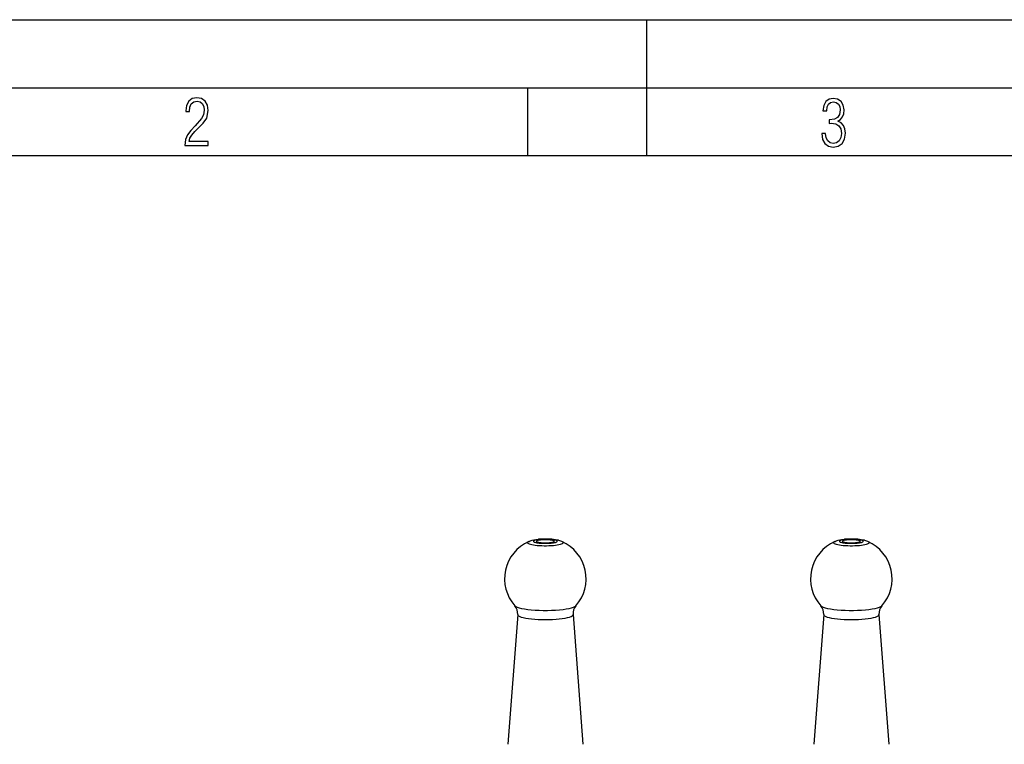
# Model space of a CAD drawing. Extents: x 0 to 420, y 0 to 297.
# Drawn here: x 84 to 156, y 244 to 297 of the extents above; entities that cross this region are included whole.
import ezdxf

# ---------------------------------------------------------------- set-up
doc = ezdxf.new("R2010")
doc.units = 0
doc.layers.get('0').update_dxf_attribs({"linetype": 'CONTINUOUS'})

msp = doc.modelspace()

# ---------------------------------------------------------------- linework, layer by layer
at = {"color": 7}
for p, q in [((0, 297), (420, 297)), ((0, 297), (420, 297)), ((130, 287), (130, 297)), ((20.000401, 292), (415, 292)), ((121.250999, 287), (121.250999, 292)), ((25.000401, 287), (410, 287)), ((120.502556, 253.242722), (119.783325, 243.707047)), ((124.568855, 253.242737), (125.288086, 243.707047)), ((143.002563, 253.242722), (142.283325, 243.707047)), ((147.068848, 253.242737), (147.788086, 243.707047))]:
    msp.add_line(p, q, dxfattribs=at)
for points in [[(96.03479, 287.748749), (97.749557, 287.748749), (97.749557, 288.035339), (96.349556, 288.035339), (96.396538, 288.279633), (96.537476, 288.519226), (96.758286, 288.777618), (97.049561, 289.064178), (97.373718, 289.378937), (97.632111, 289.764191), (97.740166, 290.332642), (97.679092, 290.722565), (97.509964, 291.013855), (97.24218, 291.197083), (96.899223, 291.262848), (96.560966, 291.197083), (96.307274, 291.004456), (96.142845, 290.699097), (96.086472, 290.295044), (96.086472, 290.243378), (96.354256, 290.243378), (96.391838, 290.572235), (96.499893, 290.811829), (96.678421, 290.952789), (96.927414, 290.999756), (97.138824, 290.952789), (97.303253, 290.825928), (97.411301, 290.623901), (97.448891, 290.35614), (97.397209, 290.008484), (97.256271, 289.721893), (96.786469, 289.19574), (96.457611, 288.857483), (96.218018, 288.538025), (96.081772, 288.17627)], [(142.865891, 288.620239), (142.926971, 288.197418), (143.0961, 287.88266), (143.359192, 287.694733), (143.706833, 287.628967), (144.077972, 287.694733), (144.359863, 287.896759), (144.538376, 288.220917), (144.604156, 288.648438), (144.566574, 288.963196), (144.463211, 289.216888), (144.289383, 289.404785), (144.04039, 289.536346), (144.237701, 289.667877), (144.383347, 289.851105), (144.47261, 290.081299), (144.505493, 290.35849), (144.444412, 290.710846), (144.284683, 290.978638), (144.030991, 291.152466), (143.711533, 291.213531), (143.396774, 291.152466), (143.157166, 290.973938), (143.002136, 290.682648), (142.945755, 290.292725), (143.227646, 290.292725), (143.227646, 290.306824), (143.260529, 290.583984), (143.359192, 290.786011), (143.514221, 290.908142), (143.720932, 290.955139), (143.927643, 290.912842), (144.087372, 290.79541), (144.186035, 290.607483), (144.223618, 290.35849), (144.176636, 290.034332), (144.030991, 289.808838), (143.786697, 289.677277), (143.434357, 289.63501), (143.415558, 289.63501), (143.415558, 289.376617), (143.561203, 289.381317), (143.89006, 289.33432), (144.120255, 289.19809), (144.2565, 288.967896), (144.303482, 288.639038), (144.2565, 288.324249), (144.134354, 288.089355), (143.946426, 287.943726), (143.711533, 287.896759), (143.481339, 287.943726), (143.302811, 288.079956), (143.190063, 288.310181), (143.147781, 288.620239)], [(122.953659, 258.506622), (123.049942, 258.517242), (123.137421, 258.529938), (123.21463, 258.544525), (123.280182, 258.56073), (123.333038, 258.578278), (123.372223, 258.596893), (123.397095, 258.61618), (123.407242, 258.635925), (123.402466, 258.655701), (123.382874, 258.675201), (123.34877, 258.694122), (123.300766, 258.712067), (123.239655, 258.72879), (123.166519, 258.743988), (123.082581, 258.757385), (122.989288, 258.768768), (122.888245, 258.777954), (122.781143, 258.78476), (122.669861, 258.789093), (122.556274, 258.790833), (122.442352, 258.790009), (122.330002, 258.786591), (122.221191, 258.78067), (122.117752, 258.772369), (122.021469, 258.761749), (121.93399, 258.749054), (121.856781, 258.734467), (121.791229, 258.718262), (121.738373, 258.700714), (121.699188, 258.682098), (121.674316, 258.662811), (121.664169, 258.643066), (121.668945, 258.623291), (121.688538, 258.60379), (121.722641, 258.584869), (121.770645, 258.566925), (121.831757, 258.550201), (121.904892, 258.535004), (121.988831, 258.521606), (122.082123, 258.510223), (122.183167, 258.501038), (122.290268, 258.494232), (122.40155, 258.489899), (122.515137, 258.488159), (122.629059, 258.488983), (122.741409, 258.492401), (122.85022, 258.498322)], [(145.453659, 258.506622), (145.549942, 258.517242), (145.637421, 258.529938), (145.71463, 258.544525), (145.780182, 258.56073), (145.833038, 258.578278), (145.872223, 258.596893), (145.897095, 258.61618), (145.907242, 258.635925), (145.902466, 258.655701), (145.882874, 258.675201), (145.84877, 258.694122), (145.800766, 258.712067), (145.739655, 258.72879), (145.666519, 258.743988), (145.582581, 258.757385), (145.489288, 258.768768), (145.388245, 258.777954), (145.281143, 258.78476), (145.169861, 258.789093), (145.056274, 258.790833), (144.942352, 258.790009), (144.830002, 258.786591), (144.721191, 258.78067), (144.617752, 258.772369), (144.521469, 258.761749), (144.43399, 258.749054), (144.356781, 258.734467), (144.291229, 258.718262), (144.238373, 258.700714), (144.199188, 258.682098), (144.174316, 258.662811), (144.164169, 258.643066), (144.168945, 258.623291), (144.188538, 258.60379), (144.222641, 258.584869), (144.270645, 258.566925), (144.331757, 258.550201), (144.404892, 258.535004), (144.488831, 258.521606), (144.582123, 258.510223), (144.683167, 258.501038), (144.790268, 258.494232), (144.90155, 258.489899), (145.015137, 258.488159), (145.129059, 258.488983), (145.241409, 258.492401), (145.35022, 258.498322)]]:
    msp.add_lwpolyline(points, close=True, dxfattribs=at)
for points in [[(121.317795, 258.623688), (121.265091, 258.594696), (121.235184, 258.564728), (121.228607, 258.534332), (121.245468, 258.504059), (121.285477, 258.474457), (121.3479, 258.446045), (121.431656, 258.419342), (121.535187, 258.394806), (121.656693, 258.372894), (121.793945, 258.354004), (121.944519, 258.33847), (122.105682, 258.326569), (122.274567, 258.318512), (122.448135, 258.314453), (122.62326, 258.314453), (122.796844, 258.318512), (122.965729, 258.326569), (123.126892, 258.33847), (123.277466, 258.354004), (123.414703, 258.372894), (123.536209, 258.394806), (123.639755, 258.419342), (123.723495, 258.446045), (123.785934, 258.474457), (123.825943, 258.504059), (123.842804, 258.534332), (123.836227, 258.564728), (123.80632, 258.594696), (123.753632, 258.623688)], [(121.317795, 258.623718), (121.337524, 258.632294), (121.415146, 258.662567), (121.49353, 258.688263), (121.574989, 258.710663), (121.694344, 258.737091), (121.824448, 258.759247), (121.956169, 258.776184), (122.023315, 258.783081)], [(123.185699, 258.639496), (123.179657, 258.654877), (123.161591, 258.669952), (123.131897, 258.684479), (123.09108, 258.698151), (123.039917, 258.710724), (122.97937, 258.721985), (122.910553, 258.73172), (122.834747, 258.739716), (122.753387, 258.74585), (122.667953, 258.75), (122.580063, 258.752106), (122.491348, 258.752106), (122.403458, 258.75), (122.318024, 258.74585), (122.236664, 258.739716), (122.160858, 258.73172), (122.092041, 258.721985), (122.031494, 258.710724), (121.980331, 258.698151), (121.939514, 258.684479), (121.909821, 258.669952), (121.891754, 258.654877), (121.885712, 258.639496)], [(121.885712, 258.639496), (121.891754, 258.624115), (121.909821, 258.609039), (121.939514, 258.594513), (121.980331, 258.580841), (122.031494, 258.568268), (122.092041, 258.557007), (122.160858, 258.547272), (122.236664, 258.539276), (122.318024, 258.533142), (122.403458, 258.528992), (122.491348, 258.526886), (122.580063, 258.526886), (122.667953, 258.528992), (122.753387, 258.533142), (122.834747, 258.539276), (122.910553, 258.547272), (122.97937, 258.557007), (123.039917, 258.568268), (123.09108, 258.580841), (123.131897, 258.594513), (123.161591, 258.609039), (123.179657, 258.624115), (123.185699, 258.639496)], [(123.753616, 258.623718), (123.680176, 258.653778), (123.606735, 258.679321), (123.532898, 258.701111), (123.496445, 258.710663), (123.399689, 258.732605), (123.269974, 258.755737), (123.138885, 258.773499), (123.004623, 258.786987), (122.866943, 258.796783), (122.72644, 258.80304), (122.512772, 258.80603), (122.370316, 258.803802), (122.229401, 258.798157), (122.091125, 258.789001), (122.023315, 258.783081)], [(143.817795, 258.623688), (143.765091, 258.594696), (143.735184, 258.564728), (143.728607, 258.534332), (143.745468, 258.504059), (143.785477, 258.474457), (143.8479, 258.446045), (143.931656, 258.419342), (144.035187, 258.394806), (144.156693, 258.372894), (144.293945, 258.354004), (144.444519, 258.33847), (144.605682, 258.326569), (144.774567, 258.318512), (144.948135, 258.314453), (145.12326, 258.314453), (145.296844, 258.318512), (145.465729, 258.326569), (145.626892, 258.33847), (145.777466, 258.354004), (145.914703, 258.372894), (146.036209, 258.394806), (146.139755, 258.419342), (146.223495, 258.446045), (146.285934, 258.474457), (146.325943, 258.504059), (146.342804, 258.534332), (146.336227, 258.564728), (146.30632, 258.594696), (146.253632, 258.623688)], [(143.817795, 258.623718), (143.837524, 258.632294), (143.915146, 258.662567), (143.99353, 258.688263), (144.074982, 258.710663), (144.194336, 258.737091), (144.324448, 258.759247), (144.456177, 258.776184), (144.523315, 258.783081)], [(145.685699, 258.639496), (145.679657, 258.654877), (145.661591, 258.669952), (145.631897, 258.684479), (145.59108, 258.698151), (145.539917, 258.710724), (145.47937, 258.721985), (145.410553, 258.73172), (145.334747, 258.739716), (145.253387, 258.74585), (145.167953, 258.75), (145.080063, 258.752106), (144.991348, 258.752106), (144.903458, 258.75), (144.818024, 258.74585), (144.736664, 258.739716), (144.660858, 258.73172), (144.592041, 258.721985), (144.531494, 258.710724), (144.480331, 258.698151), (144.439514, 258.684479), (144.409821, 258.669952), (144.391754, 258.654877), (144.385712, 258.639496)], [(144.385712, 258.639496), (144.391754, 258.624115), (144.409821, 258.609039), (144.439514, 258.594513), (144.480331, 258.580841), (144.531494, 258.568268), (144.592041, 258.557007), (144.660858, 258.547272), (144.736664, 258.539276), (144.818024, 258.533142), (144.903458, 258.528992), (144.991348, 258.526886), (145.080063, 258.526886), (145.167953, 258.528992), (145.253387, 258.533142), (145.334747, 258.539276), (145.410553, 258.547272), (145.47937, 258.557007), (145.539917, 258.568268), (145.59108, 258.580841), (145.631897, 258.594513), (145.661591, 258.609039), (145.679657, 258.624115), (145.685699, 258.639496)], [(146.253616, 258.623718), (146.180176, 258.653778), (146.106735, 258.679321), (146.032898, 258.701111), (145.996445, 258.710663), (145.899689, 258.732605), (145.769974, 258.755737), (145.638885, 258.773499), (145.504623, 258.786987), (145.366943, 258.796783), (145.22644, 258.80304), (145.012772, 258.80603), (144.870316, 258.803802), (144.729401, 258.798157), (144.591125, 258.789001), (144.523315, 258.783081)], [(120.289154, 253.893829), (120.35611, 253.841858), (120.462769, 253.791901), (120.607208, 253.744904), (120.786774, 253.701691), (120.998199, 253.663116), (121.23764, 253.629791), (121.500717, 253.602386), (121.782654, 253.58139), (122.078308, 253.567169), (122.382309, 253.560028), (122.689087, 253.560028), (122.993088, 253.567169), (123.288757, 253.58139), (123.570694, 253.602386), (123.833771, 253.629791), (124.073212, 253.663116), (124.284637, 253.701691), (124.464203, 253.744904), (124.608643, 253.791901), (124.715302, 253.841858), (124.782257, 253.893829)], [(142.789154, 253.893829), (142.85611, 253.841858), (142.962769, 253.791901), (143.107208, 253.744904), (143.286774, 253.701691), (143.498199, 253.663116), (143.73764, 253.629791), (144.000717, 253.602386), (144.282654, 253.58139), (144.578308, 253.567169), (144.882309, 253.560028), (145.189087, 253.560028), (145.493088, 253.567169), (145.788757, 253.58139), (146.070694, 253.602386), (146.333771, 253.629791), (146.573212, 253.663116), (146.784637, 253.701691), (146.964203, 253.744904), (147.108643, 253.791901), (147.215302, 253.841858), (147.282257, 253.893829)], [(120.502563, 253.242706), (120.516739, 253.196198), (120.56604, 253.150421), (120.649628, 253.106171), (120.765991, 253.06424), (120.913177, 253.025299), (121.088562, 252.990082), (121.289154, 252.959137), (121.511414, 252.933075), (121.751495, 252.912323), (122.005203, 252.897247), (122.268158, 252.888092), (122.535767, 252.88501), (122.803375, 252.888092), (123.066315, 252.897247), (123.320038, 252.912323), (123.56012, 252.933105), (123.782364, 252.959167), (123.982925, 252.990082), (124.15831, 253.025299), (124.305466, 253.06424), (124.421844, 253.106201), (124.505402, 253.150452), (124.554688, 253.196228), (124.568848, 253.242737)], [(143.002563, 253.242706), (143.016739, 253.196198), (143.06604, 253.150421), (143.149628, 253.106171), (143.265991, 253.06424), (143.413177, 253.025299), (143.588562, 252.990082), (143.789154, 252.959137), (144.011414, 252.933075), (144.251495, 252.912323), (144.505203, 252.897247), (144.768158, 252.888092), (145.035767, 252.88501), (145.303375, 252.888092), (145.566315, 252.897247), (145.820038, 252.912323), (146.06012, 252.933105), (146.282364, 252.959167), (146.482925, 252.990082), (146.65831, 253.025299), (146.805466, 253.06424), (146.921844, 253.106201), (147.005402, 253.150452), (147.054688, 253.196228), (147.068848, 253.242737)]]:
    msp.add_lwpolyline(points, dxfattribs=at)
for centre, radius, start, end in [((122.535706, 255.88205), 3, 113.95198, 221.508899), ((122.535706, 255.88205), 3, 318.491083, 66.047957), ((145.035706, 255.88205), 3, 113.95198, 221.508899), ((145.035706, 255.88205), 3, 318.491083, 66.047957), ((119.617401, 253.314178), 0.887728, 355.383957, 40.791006), ((125.453812, 253.314255), 0.887522, 139.203927, 184.620481), ((142.117401, 253.314178), 0.887728, 355.383957, 40.791006), ((147.953812, 253.314255), 0.887522, 139.203927, 184.620481)]:
    msp.add_arc(centre, radius, start, end, dxfattribs=at)

doc.saveas('drawing.dxf')
